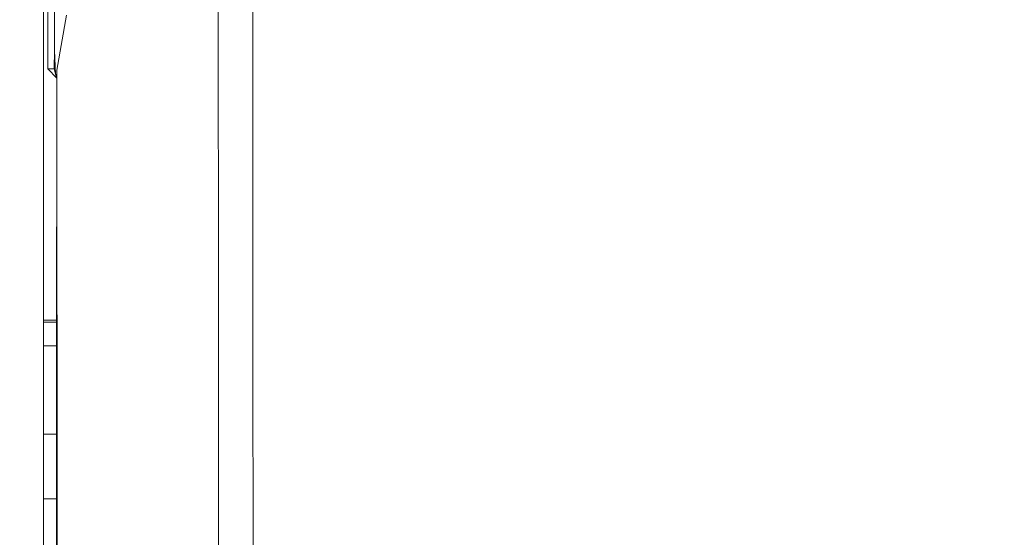
# Model space of a CAD drawing. Units: millimetres. Extents: x 645 to 9944, y -366 to 3658.
# Drawn here: x 3703 to 3795, y 992 to 1041 of the extents above; entities that cross this region are included whole.
import ezdxf

# ---------------------------------------------------------------- set-up
doc = ezdxf.new("R2010")
doc.units = ezdxf.units.MM
doc.layers.add('1', color=7, linetype='Continuous', true_color=0xffffff)
doc.styles.add('blockfont', font='simplex.shx')
doc.dimstyles.get("Standard").update_dxf_attribs({"dimtxt": 0.18, "dimasz": 0.18, "dimexe": 0.18, "dimexo": 0.0625, "dimgap": 0.09, "dimtad": 0, "dimtih": 1, "dimtoh": 1, "dimdec": 4, "dimzin": 0, "dimdsep": 46, "dimtxsty": 'Standard', "dimcen": 0.09, "dimadec": 0, "dimazin": 0, "dimtfac": 1, "dimtdec": 4, "dimtofl": 0, "dimtmove": 0, "dimatfit": 3, "dimfxl": 1, "dimtolj": 1, "dimtzin": 0, "dimarcsym": 0})

# ---------------------------------------------------------------- blocks, each defined once
blk = doc.blocks.new('_U4')
at = {"layer": '1', "color": 18, "lineweight": 13}
for p, q in [((4820, 1350), (4820, 92.05769)), ((1584, 240), (1584, 92.05769)), ((1584, 94.05769), (3066.802083, 94.05769)), ((4820, 94.05769), (3337.197917, 94.05769)), ((3098.666667, 19.05769), (3073.666667, 19.05769)), ((3073.666667, 19.05769), (3073.666667, -74.69231)), ((3330.333333, 19.05769), (3305.333333, 19.05769)), ((3330.333333, -74.69231), (3330.333333, 19.05769)), ((3073.666667, -74.69231), (3098.666667, -74.69231)), ((3305.333333, -74.69231), (3330.333333, -74.69231))]:
    blk.add_line(p, q, dxfattribs=at)
at = {"layer": '1', "color": 18, "lineweight": 70}
for points in [[(1584, 94.05769), (1633.999951, 107.45515), (1634.000049, 80.660231)], [(4820, 94.05769), (4770.000049, 80.660231), (4769.999951, 107.45515)]]:
    blk.add_solid(points, dxfattribs=at)
at = {"layer": '1', "color": 18, "linetype": 'Continuous', "lineweight": 13, "char_height": 50, "attachment_point": 7, "line_spacing_factor": 0.903614, "style": 'blockfont'}
for s, insert in [('\\W1.2752;127.4', (3070.952083, 55.161857)), ('\\W1.1591;3236', (3098.191667, -66.713143))]:
    blk.add_mtext(s, dxfattribs=dict(at, insert=insert))
blk = doc.blocks.new('_U5')
at = {"layer": '1', "color": 18, "lineweight": 13}
for p, q in [((9734.066802, 1012.699939), (9734.066802, -327.94231)), ((844.749766, 984.14997), (844.749766, -327.94231)), ((844.749766, -325.94231), (5208.689534, -325.94231)), ((9734.066802, -325.94231), (5370.127034, -325.94231))]:
    blk.add_line(p, q, dxfattribs=at)
at = {"layer": '1', "color": 18, "lineweight": 70}
for points in [[(844.749766, -325.94231), (894.749717, -312.54485), (894.749815, -339.339769)], [(9734.066802, -325.94231), (9684.066851, -339.339769), (9684.066753, -312.54485)]]:
    blk.add_solid(points, dxfattribs=at)
at = {"layer": '1', "color": 18, "linetype": 'Continuous', "lineweight": 13, "insert": (5212.839534, -364.838143), "char_height": 50, "attachment_point": 7, "line_spacing_factor": 0.903614, "style": 'blockfont'}
blk.add_mtext('\\W1.1836;OAL', dxfattribs=at)

msp = doc.modelspace()

# ---------------------------------------------------------------- linework, layer by layer
at = {"layer": '1', "color": 18, "linetype": 'Continuous', "lineweight": 13}
for p, q in [((3705.95451, 1097.092487), (3705.85199, 1038.000442)), ((3705.235916, 1036.294676), (3705.235916, 1066.402532)), ((3721.224504, 1047.967173), (3721.247392, 1014.495708)), ((3704.84777, 1007.56786), (3704.84777, 1046.880938)), ((3724.47105, 1046.725251), (3724.492269, 1009.41167)), ((3706.998306, 1041.33115), (3706.095176, 1036.150314)), ((3705.85199, 1038.000442), (3705.84889, 1036.294676)), ((3705.85199, 1038.000442), (3705.974298, 1035.794713)), ((3706.093881, 1035.406172), (3705.235916, 1036.294676)), ((3706.093881, 1035.406222), (3705.235916, 1036.294676)), ((3705.84889, 1036.294676), (3705.235916, 1036.294676)), ((3705.974298, 1035.794713), (3705.84889, 1036.294676)), ((3706.095176, 1036.150314), (3706.075865, 1025.057293)), ((3706.095176, 1036.150314), (3706.120404, 988.19343)), ((3705.974298, 1035.794713), (3706.09393, 1035.434439)), ((3706.09433, 1035.663991), (3705.974298, 1035.794713)), ((3706.075865, 1025.057293), (3706.062513, 1017.337061)), ((3706.075865, 1025.057293), (3706.063228, 1017.907836)), ((3706.063228, 1017.907836), (3706.062513, 1017.337061)), ((3706.062513, 1017.337061), (3706.066566, 1006.532647)), ((3721.247392, 1014.495708), (3721.262413, 972.050227)), ((3706.064253, 1012.699939), (3704.84777, 1012.699939)), ((3704.84777, 1012.489893), (3706.064331, 1012.489893)), ((3704.84777, 1010.268547), (3706.065165, 1010.268547)), ((3724.509912, 978.122987), (3724.492269, 1009.41167)), ((3704.84777, 1007.56786), (3704.84777, 988.19343)), ((3706.067758, 1003.15199), (3706.066566, 1006.532647)), ((3706.067758, 1003.15199), (3706.063467, 995.998003)), ((3704.84777, 1001.978733), (3706.067055, 1001.978733)), ((3704.84777, 995.910145), (3706.063414, 995.910145)), ((3706.062036, 993.62091), (3706.063467, 995.998003)), ((3706.050115, 989.028312), (3706.062036, 993.62091))]:
    msp.add_line(p, q, dxfattribs=at)

# ---------------------------------------------------------------- dimensions: what is measured, and where the dimension line sits
for base, p1, p2, text, override, picture, middle in [((4820, 94.05769), (1584, 240), (4820, 1350), '<>\\P[\\C18;\\H50.00;\\Fsimplex.shx;3236\\Fsimplex.shx;\\H50.00;\\C18; ]', {"dimtxt": 50, "dimasz": 50, "dimexe": 2, "dimexo": 0, "dimgap": 1.5, "dimtih": 1, "dimtoh": 1, "dimdec": 1, "dimlfac": 0.03937, "dimzin": 8, "dimdsep": 46, "dimlunit": 2, "dimtxsty": 'blockfont', "dimsah": 1, "dimse1": 0, "dimse2": 0, "dimsd1": 0, "dimsd2": 0, "dimclrd": 18, "dimclre": 18, "dimclrt": 18, "dimtol": 0, "dimtm": -0.1, "dimtfac": 1, "dimtdec": 2, "dimtofl": 1, "dimtmove": 0, "dimtzin": 8, "dimlwd": 13, "dimlwe": 13}, '_U4', (3202, 94.05769)), ((844.749766, -325.94231), (9734.066802, 1120.652489), (844.749766, 984.14997), '\\C18;OAL', {"dimtxt": 50, "dimasz": 50, "dimexe": 2, "dimexo": 0, "dimgap": 1.5, "dimtih": 1, "dimtoh": 1, "dimdec": 1, "dimlfac": 0.03937, "dimzin": 8, "dimdsep": 46, "dimlunit": 2, "dimpost": '', "dimtxsty": 'blockfont', "dimsah": 1, "dimse1": 0, "dimse2": 0, "dimsd1": 0, "dimsd2": 0, "dimclrd": 18, "dimclre": 18, "dimclrt": 18, "dimtol": 0, "dimtm": -0.1, "dimtfac": 1, "dimtdec": 2, "dimtofl": 1, "dimtmove": 0, "dimtzin": 8, "dimlwd": 13, "dimlwe": 13}, '_U5', (5289.408284, -325.94231))]:
    dim = msp.add_linear_dim(base=base, p1=p1, p2=p2, text=text, dimstyle='Standard', override=override, dxfattribs=at)
    dim.commit()
    dim.dimension.update_dxf_attribs({"geometry": picture, "text_midpoint": middle, "dimtype": 160})

doc.saveas('drawing.dxf')
